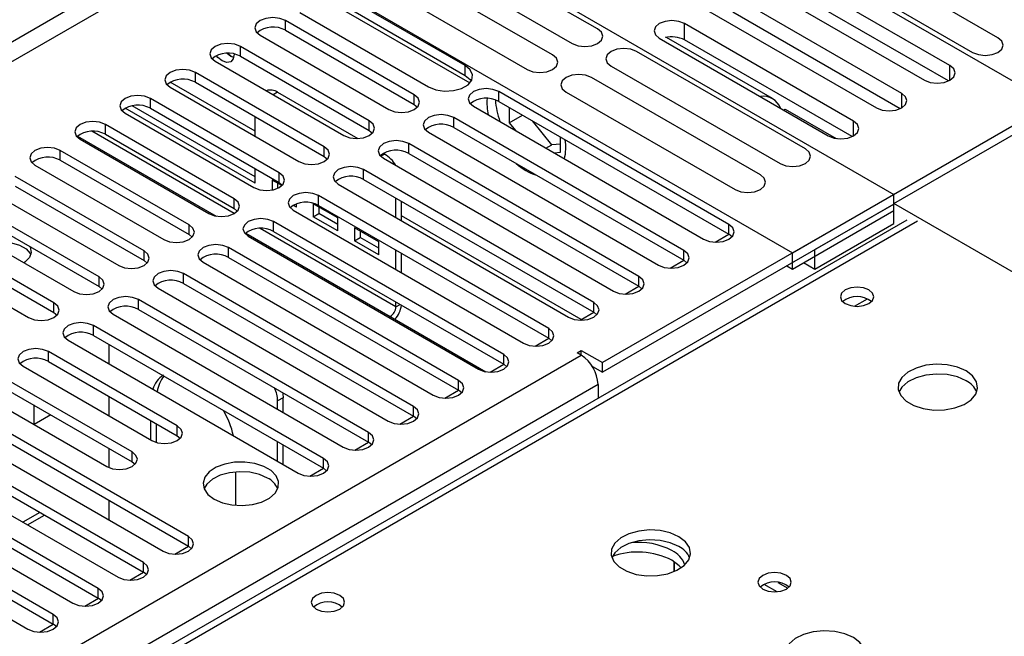
# Model space of a CAD drawing. Units: millimetres. Extents: x 3 to 7353, y 8 to 10403.
# Drawn here: x 2116 to 2240, y 1256 to 1333 of the extents above; entities that cross this region are included whole.
import ezdxf

# ---------------------------------------------------------------- set-up
doc = ezdxf.new("R2010")
doc.units = ezdxf.units.MM
doc.header["$LTSCALE"] = 35

msp = doc.modelspace()

# ---------------------------------------------------------------- linework, layer by layer
at = {"color": 7, "linetype": 'Continuous', "lineweight": 25}
for p, q in [((2245.685, 1322.684), (2175.858, 1362.994)), ((2156.059, 1351.564), (2225.886, 1311.254)), ((2188.689, 1332.03), (2167.475, 1344.276)), ((2144.038, 1343.808), (2213.158, 1303.906)), ((2238.985, 1330.923), (2217.772, 1343.17)), ((2164.293, 1342.439), (2185.507, 1330.193)), ((2183.032, 1328.764), (2161.818, 1341.01)), ((2214.59, 1341.333), (2235.803, 1329.087)), ((2232.939, 1327.433), (2211.726, 1339.679)), ((2158.637, 1339.173), (2179.85, 1326.927)), ((2208.544, 1337.842), (2229.757, 1325.596)), ((2232.752, 1325.5), (2211.726, 1337.638)), ((2153.883, 1336.084), (2172.653, 1325.248)), ((2172.057, 1327.429), (2155.882, 1336.767)), ((2226.892, 1323.942), (2205.679, 1336.188)), ((2155.882, 1335.542), (2172.057, 1326.204)), ((2151.286, 1334.114), (2167.461, 1324.776)), ((2202.497, 1334.351), (2223.71, 1322.105)), ((2226.705, 1322.009), (2205.679, 1334.147)), ((2165.676, 1323.745), (2149.5, 1333.083)), ((2149.5, 1331.858), (2149.5, 1333.083)), ((2220.844, 1320.451), (2199.631, 1332.697)), ((2199.631, 1330.656), (2199.631, 1332.697)), ((2146.318, 1331.246), (2162.493, 1321.908)), ((2149.5, 1331.858), (2165.676, 1322.52)), ((2196.449, 1330.86), (2217.662, 1318.614)), ((2210.678, 1323.287), (2197.359, 1330.975)), ((2160.019, 1320.479), (2143.844, 1329.817)), ((2143.844, 1328.592), (2143.844, 1329.817)), ((2220.657, 1318.518), (2199.631, 1330.656)), ((2213.158, 1303.906), (2258.413, 1330.031)), ((2143.844, 1328.592), (2160.019, 1319.255)), ((2214.795, 1316.959), (2193.582, 1329.205)), ((2140.662, 1327.98), (2156.837, 1318.642)), ((2172.057, 1326.204), (2172.057, 1327.429)), ((2190.4, 1327.368), (2211.613, 1315.122)), ((2154.362, 1317.214), (2138.187, 1326.551)), ((2138.187, 1325.327), (2138.187, 1326.551)), ((2209.138, 1313.693), (2187.925, 1325.939)), ((2135.005, 1324.714), (2151.18, 1315.377)), ((2138.187, 1325.327), (2154.362, 1315.989)), ((2148.705, 1313.948), (2132.53, 1323.286)), ((2132.53, 1322.061), (2132.53, 1323.286)), ((2148.513, 1324.077), (2158.58, 1318.265)), ((2165.676, 1322.52), (2165.676, 1323.745)), ((2205.185, 1307.468), (2176.282, 1324.153)), ((2176.282, 1322.928), (2176.282, 1324.153)), ((2184.743, 1324.102), (2205.956, 1311.856)), ((2145.685, 1312.645), (2129.361, 1322.068)), ((2145.685, 1313.461), (2130.24, 1322.377)), ((2132.53, 1322.061), (2148.705, 1312.723)), ((2165.676, 1322.52), (2166.069, 1322.214)), ((2173.1, 1322.316), (2202.003, 1305.631)), ((2176.282, 1322.928), (2205.185, 1306.243)), ((2177.591, 1322.173), (2177.591, 1320.25)), ((2129.348, 1321.449), (2145.523, 1312.111)), ((2145.685, 1318.549), (2145.685, 1320.998)), ((2199.528, 1304.202), (2170.625, 1320.888)), ((2170.625, 1319.663), (2170.625, 1320.888)), ((2177.591, 1320.25), (2179.257, 1321.211)), ((2212.063, 1321.847), (2212.274, 1321.969)), ((2212.274, 1321.969), (2218.666, 1318.279)), ((2225.886, 1310.111), (2245.685, 1321.541)), ((2143.048, 1310.682), (2126.873, 1320.02)), ((2126.873, 1318.795), (2126.873, 1320.02)), ((2160.019, 1319.255), (2160.019, 1320.479)), ((2170.625, 1319.663), (2199.528, 1302.977)), ((2177.591, 1320.25), (2178.379, 1319.269)), ((2182.929, 1317.472), (2180.5, 1320.493)), ((2126.873, 1318.795), (2143.048, 1309.458)), ((2160.019, 1319.255), (2160.412, 1318.949)), ((2167.443, 1319.051), (2196.346, 1302.365)), ((2184.025, 1316.535), (2184.025, 1318.458)), ((2123.691, 1318.183), (2139.866, 1308.846)), ((2154.362, 1315.989), (2154.362, 1317.214)), ((2193.871, 1300.937), (2164.968, 1317.622)), ((2164.968, 1316.397), (2164.968, 1317.622)), ((2182.211, 1317.057), (2182.929, 1317.472)), ((2184.025, 1317.57), (2182.929, 1317.472)), ((2137.391, 1307.417), (2121.216, 1316.754)), ((2121.216, 1315.53), (2121.216, 1316.754)), ((2154.362, 1315.989), (2154.755, 1315.683)), ((2161.801, 1316.406), (2161.948, 1316.321)), ((2164.968, 1316.397), (2193.871, 1299.712)), ((2183.237, 1316.464), (2184.025, 1316.535)), ((2118.034, 1314.918), (2134.209, 1305.58)), ((2121.216, 1315.53), (2137.391, 1306.192)), ((2161.786, 1315.785), (2190.689, 1299.1)), ((2131.734, 1304.151), (2115.559, 1313.489)), ((2145.685, 1312.645), (2145.685, 1314.467)), ((2148.705, 1312.723), (2148.705, 1313.948)), ((2188.215, 1297.671), (2159.312, 1314.356)), ((2159.312, 1313.132), (2159.312, 1314.356)), ((2115.559, 1312.264), (2131.734, 1302.926)), ((2149.029, 1312.348), (2147.806, 1313.053)), ((2147.806, 1313.053), (2147.806, 1311.794)), ((2148.513, 1312.645), (2148.513, 1312.012)), ((2148.705, 1312.723), (2149.098, 1312.417)), ((2156.13, 1312.519), (2185.032, 1295.834)), ((2159.312, 1313.132), (2188.215, 1296.446)), ((2112.377, 1311.652), (2128.552, 1302.314)), ((2182.558, 1294.405), (2153.655, 1311.091)), ((2153.655, 1309.866), (2153.655, 1311.091)), ((2225.886, 1311.254), (2189.293, 1290.13)), ((2225.886, 1310.029), (2225.886, 1311.254)), ((2126.078, 1300.886), (2109.903, 1310.223)), ((2143.048, 1309.458), (2143.048, 1310.682)), ((2150.87, 1309.651), (2150.486, 1309.873)), ((2150.87, 1309.651), (2150.87, 1310.049)), ((2156.056, 1308.291), (2152.992, 1310.06)), ((2152.992, 1310.06), (2152.992, 1308.427)), ((2153.655, 1309.866), (2182.558, 1293.181)), ((2153.699, 1309.652), (2153.699, 1308.835)), ((2163.362, 1308.344), (2163.362, 1310.793)), ((2164.07, 1307.936), (2164.07, 1310.385)), ((2225.886, 1310.029), (2189.293, 1288.905)), ((2215.986, 1304.315), (2225.886, 1310.029)), ((2225.886, 1309.213), (2225.886, 1310.111)), ((2287.121, 1274.761), (2225.886, 1310.111)), ((2225.886, 1307.58), (2225.886, 1310.029)), ((2109.903, 1308.999), (2126.078, 1299.661)), ((2143.048, 1309.458), (2143.441, 1309.152)), ((2150.473, 1309.254), (2179.376, 1292.568)), ((2152.992, 1308.427), (2153.699, 1308.835)), ((2156.056, 1306.658), (2152.992, 1308.427)), ((2156.056, 1307.474), (2153.699, 1308.835)), ((2213.158, 1301.865), (2225.886, 1309.213)), ((2227.516, 1308.022), (1939.017, 1141.475)), ((2106.72, 1308.386), (2122.896, 1299.049)), ((2137.391, 1306.192), (2137.391, 1307.417)), ((2176.901, 1291.14), (2147.998, 1307.825)), ((2147.998, 1306.6), (2147.998, 1307.825)), ((2156.056, 1306.658), (2156.056, 1308.291)), ((2205.185, 1306.243), (2205.185, 1307.468)), ((2215.986, 1301.865), (2225.886, 1307.58)), ((2120.421, 1297.62), (2104.246, 1306.958)), ((2137.391, 1306.192), (2137.784, 1305.886)), ((2144.816, 1305.988), (2173.719, 1289.303)), ((2147.998, 1306.6), (2176.901, 1289.915)), ((2161.241, 1305.298), (2158.177, 1307.066)), ((2158.177, 1307.066), (2158.177, 1305.433)), ((2158.884, 1306.658), (2158.884, 1305.842)), ((2203.472, 1305.252), (2205.186, 1306.242)), ((2205.578, 1305.937), (2205.185, 1306.243)), ((2101.064, 1305.121), (2117.239, 1295.783)), ((2104.246, 1305.733), (2120.421, 1296.395)), ((2158.177, 1305.433), (2158.884, 1305.842)), ((2161.241, 1303.664), (2158.177, 1305.433)), ((2161.241, 1304.481), (2158.884, 1305.842)), ((2161.241, 1303.664), (2161.241, 1305.298)), ((2131.734, 1302.926), (2131.734, 1304.151)), ((2171.244, 1287.874), (2142.341, 1304.559)), ((2142.341, 1303.335), (2142.341, 1304.559)), ((2163.362, 1301.813), (2163.362, 1304.262)), ((2164.07, 1301.404), (2164.07, 1303.854)), ((2199.528, 1302.977), (2199.528, 1304.202)), ((2213.158, 1301.865), (2213.158, 1303.906)), ((2215.986, 1301.865), (2215.986, 1304.315)), ((2131.734, 1302.926), (2132.128, 1302.62)), ((2139.159, 1302.722), (2168.062, 1286.037)), ((2142.341, 1303.335), (2171.244, 1286.649)), ((2197.815, 1301.987), (2199.529, 1302.977)), ((2199.922, 1302.671), (2199.528, 1302.977)), ((2212.451, 1302.273), (2213.158, 1301.865)), ((2214.572, 1302.681), (2215.986, 1301.865)), ((2165.587, 1284.608), (2136.684, 1301.294)), ((2136.684, 1300.069), (2136.684, 1301.294)), ((2126.078, 1299.661), (2126.078, 1300.886)), ((2136.684, 1300.069), (2165.587, 1283.384)), ((2193.871, 1299.712), (2193.871, 1300.937)), ((2126.078, 1299.661), (2126.471, 1299.355)), ((2133.502, 1299.457), (2162.405, 1282.772)), ((2192.158, 1298.721), (2193.873, 1299.711)), ((2194.265, 1299.406), (2193.871, 1299.712)), ((2120.421, 1296.395), (2120.421, 1297.62)), ((2159.93, 1281.343), (2131.027, 1298.028)), ((2131.027, 1296.803), (2131.027, 1298.028)), ((2163.362, 1297.132), (2163.362, 1297.73)), ((2188.215, 1296.446), (2188.215, 1297.671)), ((2120.421, 1296.395), (2120.814, 1296.089)), ((2127.845, 1296.191), (2156.748, 1279.506)), ((2131.027, 1296.803), (2159.93, 1280.118)), ((2186.501, 1295.456), (2188.216, 1296.445)), ((2188.608, 1296.14), (2188.215, 1296.446)), ((2162.655, 1295.908), (2174.659, 1288.978)), ((2154.273, 1278.077), (2125.37, 1294.762)), ((2125.37, 1293.538), (2125.37, 1294.762)), ((2182.558, 1293.181), (2182.558, 1294.405)), ((2122.188, 1292.926), (2151.091, 1276.24)), ((2125.37, 1293.538), (2154.273, 1276.852)), ((2127.3, 1292.424), (2127.3, 1289.975)), ((2180.844, 1292.19), (2182.559, 1293.18)), ((2182.951, 1292.874), (2182.558, 1293.181)), ((2135.889, 1282.159), (2119.714, 1291.497)), ((2119.714, 1290.272), (2119.714, 1291.497)), ((2176.901, 1289.915), (2176.901, 1291.14)), ((2186.111, 1291.354), (2186.642, 1291.66)), ((2186.642, 1291.048), (2186.111, 1291.354)), ((2186.642, 1291.66), (2189.293, 1290.13)), ((2186.642, 1291.048), (2186.642, 1291.66)), ((1116.082, 673.027), (2186.642, 1291.048)), ((2119.714, 1290.272), (2135.889, 1280.934)), ((2175.187, 1288.924), (2176.902, 1289.914)), ((2177.294, 1289.609), (2176.901, 1289.915)), ((2189.293, 1288.905), (2189.293, 1290.13)), ((2116.532, 1289.66), (2132.707, 1280.322)), ((2188.045, 1289.626), (2189.293, 1288.905)), ((2130.232, 1278.894), (2114.057, 1288.231)), ((2171.244, 1286.649), (2171.244, 1287.874)), ((2110.875, 1286.394), (2127.05, 1277.057)), ((2114.057, 1287.006), (2130.232, 1277.669)), ((2169.53, 1285.659), (2171.245, 1286.649)), ((2171.637, 1286.343), (2171.244, 1286.649)), ((2188.763, 1287.374), (2188.763, 1285.65)), ((2137.303, 1268.28), (2108.4, 1284.966)), ((2127.3, 1285.893), (2127.3, 1283.443)), ((2149.22, 1285.707), (2148.513, 1285.299)), ((2148.513, 1284.26), (2148.513, 1285.299)), ((2149.22, 1283.852), (2149.22, 1285.707)), ((2108.4, 1283.741), (2137.303, 1267.056)), ((2117.875, 1284.802), (2117.875, 1282.353)), ((2165.587, 1283.384), (2165.587, 1284.608)), ((2105.218, 1283.129), (2134.121, 1266.443)), ((2120.04, 1283.552), (2117.919, 1282.328)), ((2119.997, 1283.577), (2119.997, 1283.527)), ((2132.603, 1280.382), (2132.603, 1282.831)), ((2163.874, 1282.393), (2165.588, 1283.383)), ((2165.98, 1283.078), (2165.587, 1283.384)), ((2131.646, 1265.015), (2102.743, 1281.7)), ((2133.31, 1280.074), (2133.31, 1282.423)), ((2135.889, 1280.934), (2135.889, 1282.159)), ((2159.93, 1280.118), (2159.93, 1281.343)), ((2102.743, 1280.475), (2131.646, 1263.79)), ((2135.889, 1280.934), (2136.282, 1280.628)), ((2148.513, 1277.729), (2148.513, 1280.178)), ((2158.217, 1279.127), (2159.931, 1280.117)), ((2160.323, 1279.812), (2159.93, 1280.118)), ((2099.561, 1279.863), (2128.464, 1263.178)), ((2127.3, 1279.361), (2127.3, 1276.932)), ((2130.232, 1277.669), (2130.232, 1278.894)), ((2149.22, 1277.32), (2149.22, 1279.769)), ((2125.989, 1261.749), (2097.086, 1278.434)), ((2130.232, 1277.669), (2130.625, 1277.363)), ((2154.273, 1276.852), (2154.273, 1278.077)), ((2093.904, 1276.597), (2122.807, 1259.912)), ((2097.086, 1277.21), (2125.989, 1260.524)), ((2143.21, 1276.392), (2143.21, 1272.19)), ((2152.56, 1275.862), (2154.275, 1276.852)), ((2154.667, 1276.546), (2154.273, 1276.852)), ((2120.332, 1258.483), (2091.429, 1275.169)), ((2091.429, 1273.944), (2120.332, 1257.259)), ((2148.513, 1274.258), (2148.513, 1274.325)), ((2088.247, 1273.332), (2117.15, 1256.646)), ((2127.3, 1272.83), (2127.3, 1270.381)), ((2117.09, 1269.744), (2119.212, 1270.968)), ((2137.303, 1267.056), (2137.303, 1268.28)), ((2135.589, 1266.065), (2137.304, 1267.055)), ((2137.696, 1266.749), (2137.303, 1267.056)), ((2198.304, 1263.872), (2198.304, 1265.118)), ((2131.646, 1263.79), (2131.646, 1265.015)), ((2198.314, 1265.111), (2198.314, 1263.876)), ((2129.932, 1262.799), (2131.647, 1263.789)), ((2132.039, 1263.484), (2131.646, 1263.79)), ((2125.989, 1260.524), (2125.989, 1261.749)), ((2211.237, 1261.337), (2209.631, 1262.264)), ((2211.344, 1262.499), (2212.579, 1261.787)), ((2124.276, 1259.534), (2125.99, 1260.523)), ((2126.382, 1260.218), (2125.989, 1260.524)), ((2120.332, 1257.259), (2120.332, 1258.483)), ((2118.619, 1256.268), (2120.334, 1257.258)), ((2120.725, 1256.952), (2120.332, 1257.259))]:
    msp.add_line(p, q, dxfattribs=at)
at = {"color": 8, "linetype": 'Continuous', "lineweight": 25}
for p, q in [((2154.998, 1353.401), (1013.022, 694.152)), ((1015.143, 692.927), (2156.059, 1351.564)), ((2232.939, 1325.596), (2232.939, 1327.433)), ((2145.685, 1319.175), (2135.017, 1325.334)), ((2148.513, 1324.077), (2147.968, 1323.762)), ((2226.892, 1322.105), (2226.892, 1323.942)), ((2220.844, 1318.614), (2220.844, 1320.451)), ((2123.387, 1318.577), (2140.806, 1308.521)), ((2143.06, 1308.853), (2125.18, 1319.174)), ((2161.45, 1316.033), (2161.948, 1316.321)), ((2186.637, 1295.534), (2164.069, 1308.562)), ((2228.891, 1307.886), (1940.392, 1141.339)), ((2144.511, 1306.382), (2162.655, 1295.908)), ((2163.362, 1297.132), (2146.305, 1306.979)), ((2163.362, 1297.132), (2163.881, 1297.431)), ((2220.982, 1297.196), (2222.588, 1298.123)), ((2188.763, 1287.374), (1120.325, 670.578)), ((2118.626, 1271.306), (2116.504, 1270.082))]:
    msp.add_line(p, q, dxfattribs=at)
at = {"color": 7, "linetype": 'Continuous', "lineweight": 25, "flags": 128}
for points in [[(2149.5, 1333.083), (2148.77, 1333.364), (2147.91, 1333.463), (2147.048, 1333.364), (2146.318, 1333.083), (2145.831, 1332.661), (2145.659, 1332.164), (2145.831, 1331.667), (2146.318, 1331.246)], [(2185.507, 1330.193), (2186.237, 1329.911), (2187.098, 1329.812), (2187.959, 1329.911), (2188.689, 1330.193), (2189.176, 1330.614), (2189.348, 1331.111), (2189.176, 1331.608), (2188.689, 1332.03)], [(2199.631, 1332.697), (2198.901, 1332.979), (2198.04, 1333.078), (2197.179, 1332.979), (2196.449, 1332.697), (2195.961, 1332.276), (2195.79, 1331.779), (2195.961, 1331.282), (2196.449, 1330.86)], [(2235.803, 1329.087), (2236.533, 1328.805), (2237.394, 1328.706), (2238.255, 1328.805), (2238.985, 1329.087), (2239.473, 1329.508), (2239.644, 1330.005), (2239.473, 1330.502), (2238.985, 1330.923)], [(2143.844, 1329.817), (2143.114, 1330.099), (2142.253, 1330.197), (2141.391, 1330.099), (2140.662, 1329.817), (2140.174, 1329.396), (2140.003, 1328.899), (2140.174, 1328.401), (2140.662, 1327.98)], [(2193.582, 1329.205), (2192.852, 1329.486), (2191.991, 1329.585), (2191.13, 1329.486), (2190.4, 1329.205), (2189.912, 1328.783), (2189.741, 1328.286), (2189.912, 1327.789), (2190.4, 1327.368)], [(2143.048, 1328.889), (2143.048, 1328.863), (2142.935, 1328.272), (2142.613, 1327.901), (2142.132, 1327.808), (2141.563, 1328.005), (2140.995, 1328.464), (2140.814, 1328.672)], [(2142.16, 1328.972), (2142.624, 1328.617), (2143, 1328.456)], [(2143, 1328.456), (2142.624, 1328.617), (2142.16, 1328.972)], [(2179.85, 1326.927), (2180.58, 1326.646), (2181.441, 1326.547), (2182.302, 1326.646), (2183.032, 1326.927), (2183.52, 1327.349), (2183.691, 1327.846), (2183.519, 1328.343), (2183.032, 1328.764)], [(2167.461, 1324.776), (2168.386, 1324.402), (2169.476, 1324.233), (2170.601, 1324.29), (2171.623, 1324.566), (2172.421, 1325.026), (2172.899, 1325.617), (2172.997, 1326.266), (2172.705, 1326.895), (2172.057, 1327.429)], [(2229.757, 1325.596), (2230.487, 1325.315), (2231.348, 1325.216), (2232.209, 1325.315), (2232.939, 1325.596), (2233.427, 1326.018), (2233.598, 1326.515), (2233.427, 1327.012), (2232.939, 1327.433)], [(2138.187, 1326.551), (2137.457, 1326.833), (2136.596, 1326.932), (2135.735, 1326.833), (2135.005, 1326.551), (2134.517, 1326.13), (2134.346, 1325.633), (2134.517, 1325.136), (2135.005, 1324.714)], [(2172.057, 1326.204), (2172.705, 1325.671), (2172.831, 1325.49)], [(2187.925, 1325.939), (2187.195, 1326.221), (2186.334, 1326.32), (2185.473, 1326.221), (2184.743, 1325.939), (2184.255, 1325.518), (2184.084, 1325.021), (2184.255, 1324.524), (2184.743, 1324.102)], [(2176.282, 1324.153), (2175.552, 1324.435), (2174.691, 1324.534), (2173.83, 1324.435), (2173.1, 1324.153), (2172.612, 1323.732), (2172.441, 1323.235), (2172.612, 1322.738), (2173.1, 1322.316)], [(2132.53, 1323.286), (2131.8, 1323.567), (2130.939, 1323.666), (2130.078, 1323.567), (2129.348, 1323.286), (2128.86, 1322.864), (2128.689, 1322.367), (2128.86, 1321.87), (2129.348, 1321.449)], [(2162.493, 1321.908), (2163.224, 1321.627), (2164.084, 1321.528), (2164.946, 1321.627), (2165.675, 1321.908), (2166.163, 1322.329), (2166.335, 1322.827), (2166.163, 1323.324), (2165.676, 1323.745)], [(2223.71, 1322.105), (2224.44, 1321.824), (2225.301, 1321.725), (2226.162, 1321.824), (2226.892, 1322.105), (2227.38, 1322.527), (2227.551, 1323.024), (2227.379, 1323.521), (2226.892, 1323.942)], [(2170.625, 1320.888), (2169.895, 1321.169), (2169.034, 1321.268), (2168.173, 1321.169), (2167.443, 1320.888), (2166.956, 1320.466), (2166.784, 1319.969), (2166.956, 1319.472), (2167.443, 1319.051)], [(2126.873, 1320.02), (2126.143, 1320.302), (2125.282, 1320.401), (2124.421, 1320.302), (2123.691, 1320.02), (2123.203, 1319.599), (2123.032, 1319.102), (2123.203, 1318.605), (2123.691, 1318.183)], [(2156.837, 1318.642), (2157.567, 1318.361), (2158.428, 1318.262), (2159.289, 1318.361), (2160.019, 1318.642), (2160.506, 1319.064), (2160.678, 1319.561), (2160.506, 1320.058), (2160.019, 1320.479)], [(2217.662, 1318.614), (2218.392, 1318.332), (2219.253, 1318.234), (2220.114, 1318.332), (2220.844, 1318.614), (2221.332, 1319.035), (2221.503, 1319.532), (2221.332, 1320.03), (2220.844, 1320.451)], [(2121.216, 1316.754), (2120.486, 1317.036), (2119.625, 1317.135), (2118.764, 1317.036), (2118.034, 1316.754), (2117.546, 1316.333), (2117.375, 1315.836), (2117.546, 1315.339), (2118.034, 1314.918)], [(2151.18, 1315.377), (2151.91, 1315.095), (2152.771, 1314.996), (2153.632, 1315.095), (2154.362, 1315.377), (2154.85, 1315.798), (2155.021, 1316.295), (2154.849, 1316.792), (2154.362, 1317.214)], [(2164.968, 1317.622), (2164.238, 1317.904), (2163.377, 1318.002), (2162.516, 1317.903), (2161.786, 1317.622), (2161.299, 1317.201), (2161.127, 1316.703), (2161.299, 1316.206), (2161.786, 1315.785)], [(2211.613, 1315.122), (2212.343, 1314.84), (2213.204, 1314.741), (2214.065, 1314.84), (2214.795, 1315.122), (2215.283, 1315.543), (2215.454, 1316.04), (2215.283, 1316.537), (2214.795, 1316.959)], [(2159.312, 1314.356), (2158.582, 1314.638), (2157.721, 1314.737), (2156.86, 1314.638), (2156.13, 1314.356), (2155.642, 1313.935), (2155.47, 1313.438), (2155.642, 1312.941), (2156.13, 1312.519)], [(2145.523, 1312.111), (2146.253, 1311.83), (2147.114, 1311.731), (2147.975, 1311.83), (2148.705, 1312.111), (2149.193, 1312.533), (2149.364, 1313.03), (2149.193, 1313.527), (2148.705, 1313.948)], [(2205.956, 1311.856), (2206.686, 1311.575), (2207.547, 1311.476), (2208.408, 1311.575), (2209.138, 1311.856), (2209.626, 1312.278), (2209.797, 1312.775), (2209.626, 1313.272), (2209.138, 1313.693)], [(2153.655, 1311.091), (2152.925, 1311.372), (2152.064, 1311.471), (2151.203, 1311.372), (2150.473, 1311.091), (2149.985, 1310.669), (2149.814, 1310.172), (2149.985, 1309.675), (2150.473, 1309.254)], [(2139.866, 1308.846), (2140.596, 1308.564), (2141.457, 1308.465), (2142.318, 1308.564), (2143.048, 1308.846), (2143.536, 1309.267), (2143.707, 1309.764), (2143.536, 1310.261), (2143.048, 1310.682)], [(2134.209, 1305.58), (2134.939, 1305.298), (2135.8, 1305.199), (2136.661, 1305.298), (2137.391, 1305.58), (2137.879, 1306.001), (2138.05, 1306.498), (2137.879, 1306.995), (2137.391, 1307.417)], [(2147.998, 1307.825), (2147.268, 1308.107), (2146.407, 1308.205), (2145.546, 1308.107), (2144.816, 1307.825), (2144.328, 1307.404), (2144.157, 1306.907), (2144.328, 1306.41), (2144.816, 1305.988)], [(2202.003, 1305.631), (2202.733, 1305.349), (2203.594, 1305.251), (2204.455, 1305.349), (2205.185, 1305.631), (2205.673, 1306.052), (2205.844, 1306.549), (2205.673, 1307.046), (2205.185, 1307.468)], [(2112.511, 1305.044), (2112.802, 1305.118), (2113.93, 1305.255), (2115.073, 1305.173), (2116.108, 1304.88), (2116.923, 1304.41), (2117.429, 1303.813), (2117.502, 1303.644)], [(2142.341, 1304.559), (2141.611, 1304.841), (2140.75, 1304.94), (2139.889, 1304.841), (2139.159, 1304.559), (2138.671, 1304.138), (2138.5, 1303.641), (2138.671, 1303.144), (2139.159, 1302.722)], [(2117.41, 1304.664), (2117.429, 1304.629), (2117.572, 1303.969), (2117.335, 1303.318), (2116.746, 1302.747), (2116.625, 1302.669)], [(2128.552, 1302.314), (2129.282, 1302.033), (2130.143, 1301.934), (2131.004, 1302.033), (2131.734, 1302.314), (2132.222, 1302.736), (2132.393, 1303.233), (2132.222, 1303.73), (2131.734, 1304.151)], [(2196.346, 1302.365), (2197.076, 1302.084), (2197.937, 1301.985), (2198.798, 1302.084), (2199.528, 1302.365), (2200.016, 1302.787), (2200.187, 1303.284), (2200.016, 1303.781), (2199.528, 1304.202)], [(2136.684, 1301.294), (2135.954, 1301.575), (2135.093, 1301.674), (2134.232, 1301.575), (2133.502, 1301.294), (2133.014, 1300.872), (2132.843, 1300.375), (2133.014, 1299.878), (2133.502, 1299.457)], [(2122.896, 1299.049), (2123.626, 1298.767), (2124.486, 1298.668), (2125.348, 1298.767), (2126.077, 1299.049), (2126.565, 1299.47), (2126.737, 1299.967), (2126.565, 1300.464), (2126.078, 1300.886)], [(2190.689, 1299.1), (2191.419, 1298.818), (2192.28, 1298.719), (2193.142, 1298.818), (2193.871, 1299.1), (2194.359, 1299.521), (2194.53, 1300.018), (2194.359, 1300.515), (2193.871, 1300.937)], [(2222.775, 1299.253), (2222.093, 1299.515), (2221.29, 1299.608), (2220.486, 1299.515), (2219.805, 1299.253), (2219.35, 1298.859), (2219.19, 1298.395), (2219.35, 1297.931), (2219.805, 1297.538), (2220.486, 1297.275), (2221.29, 1297.183), (2222.093, 1297.275), (2222.775, 1297.538), (2223.23, 1297.931), (2223.39, 1298.395), (2223.23, 1298.859), (2222.775, 1299.253)], [(2117.239, 1295.783), (2117.969, 1295.501), (2118.83, 1295.403), (2119.691, 1295.501), (2120.421, 1295.783), (2120.908, 1296.204), (2121.08, 1296.701), (2120.908, 1297.199), (2120.421, 1297.62)], [(2131.027, 1298.028), (2130.297, 1298.31), (2129.436, 1298.409), (2128.575, 1298.31), (2127.845, 1298.028), (2127.358, 1297.607), (2127.186, 1297.11), (2127.358, 1296.613), (2127.845, 1296.191)], [(2185.032, 1295.834), (2185.763, 1295.552), (2186.623, 1295.454), (2187.485, 1295.552), (2188.215, 1295.834), (2188.702, 1296.255), (2188.874, 1296.753), (2188.702, 1297.25), (2188.215, 1297.671)], [(2125.37, 1294.762), (2124.64, 1295.044), (2123.779, 1295.143), (2122.918, 1295.044), (2122.188, 1294.763), (2121.701, 1294.341), (2121.529, 1293.844), (2121.701, 1293.347), (2122.188, 1292.926)], [(2179.376, 1292.568), (2180.106, 1292.287), (2180.967, 1292.188), (2181.828, 1292.287), (2182.558, 1292.568), (2183.045, 1292.99), (2183.217, 1293.487), (2183.045, 1293.984), (2182.558, 1294.405)], [(2119.714, 1291.497), (2118.984, 1291.778), (2118.123, 1291.877), (2117.262, 1291.778), (2116.532, 1291.497), (2116.044, 1291.075), (2115.872, 1290.578), (2116.044, 1290.081), (2116.532, 1289.66)], [(2173.719, 1289.303), (2174.449, 1289.021), (2175.31, 1288.922), (2176.171, 1289.021), (2176.901, 1289.303), (2177.389, 1289.724), (2177.56, 1290.221), (2177.389, 1290.718), (2176.901, 1291.14)], [(2234.97, 1289.069), (2233.885, 1289.544), (2232.618, 1289.833), (2231.264, 1289.913), (2229.922, 1289.779), (2228.692, 1289.442), (2227.666, 1288.925), (2226.919, 1288.268), (2226.507, 1287.519), (2226.461, 1286.733), (2226.783, 1285.969), (2227.45, 1285.284), (2228.413, 1284.728), (2229.6, 1284.343), (2230.923, 1284.157), (2232.284, 1284.184), (2233.582, 1284.422), (2234.72, 1284.853), (2235.615, 1285.445), (2236.2, 1286.155), (2236.431, 1286.93), (2236.292, 1287.712), (2235.793, 1288.443), (2234.97, 1289.069)], [(2234.97, 1287.845), (2233.885, 1288.319), (2232.618, 1288.608), (2231.264, 1288.688), (2229.922, 1288.555), (2228.692, 1288.217), (2227.666, 1287.7), (2226.919, 1287.043), (2226.548, 1286.416)], [(2168.062, 1286.037), (2168.792, 1285.756), (2169.653, 1285.657), (2170.514, 1285.756), (2171.244, 1286.037), (2171.732, 1286.459), (2171.903, 1286.956), (2171.732, 1287.453), (2171.244, 1287.874)], [(2149.157, 1286.337), (2149.179, 1286.209), (2149.22, 1285.707)], [(2162.405, 1282.772), (2163.135, 1282.49), (2163.996, 1282.391), (2164.857, 1282.49), (2165.587, 1282.772), (2166.075, 1283.193), (2166.246, 1283.69), (2166.075, 1284.187), (2165.587, 1284.608)], [(2132.707, 1280.322), (2133.437, 1280.041), (2134.298, 1279.942), (2135.159, 1280.041), (2135.889, 1280.322), (2136.376, 1280.744), (2136.548, 1281.241), (2136.376, 1281.738), (2135.889, 1282.159)], [(2156.748, 1279.506), (2157.478, 1279.224), (2158.339, 1279.125), (2159.2, 1279.224), (2159.93, 1279.506), (2160.418, 1279.927), (2160.589, 1280.424), (2160.418, 1280.921), (2159.93, 1281.343)], [(2127.05, 1277.057), (2127.78, 1276.775), (2128.641, 1276.676), (2129.502, 1276.775), (2130.232, 1277.057), (2130.72, 1277.478), (2130.891, 1277.975), (2130.72, 1278.472), (2130.232, 1278.894)], [(2140.538, 1272.965), (2141.569, 1272.513), (2142.772, 1272.239), (2144.059, 1272.163), (2145.334, 1272.29), (2146.502, 1272.611), (2147.477, 1273.101), (2148.187, 1273.726), (2148.578, 1274.438), (2148.622, 1275.184), (2148.316, 1275.909), (2147.682, 1276.56), (2146.767, 1277.088), (2145.639, 1277.454), (2144.383, 1277.631), (2143.09, 1277.606), (2141.857, 1277.38), (2140.775, 1276.97), (2139.925, 1276.407), (2139.369, 1275.733), (2139.15, 1274.997), (2139.282, 1274.254), (2139.757, 1273.56), (2140.538, 1272.965)], [(2151.091, 1276.24), (2151.821, 1275.959), (2152.682, 1275.86), (2153.544, 1275.959), (2154.273, 1276.24), (2154.761, 1276.662), (2154.932, 1277.159), (2154.761, 1277.656), (2154.273, 1278.077)], [(2147.256, 1275.618), (2146.225, 1276.069), (2145.021, 1276.343), (2143.735, 1276.419), (2142.46, 1276.292), (2141.292, 1275.972), (2140.317, 1275.481), (2139.607, 1274.856), (2139.267, 1274.291)], [(2198.907, 1268.251), (2197.823, 1268.726), (2196.556, 1269.014), (2195.201, 1269.095), (2193.859, 1268.961), (2192.63, 1268.623), (2191.603, 1268.107), (2190.857, 1267.45), (2190.445, 1266.7), (2190.398, 1265.915), (2190.72, 1265.151), (2191.388, 1264.466), (2192.351, 1263.91), (2193.538, 1263.525), (2194.861, 1263.339), (2196.222, 1263.365), (2197.519, 1263.603), (2198.658, 1264.034), (2199.553, 1264.627), (2200.138, 1265.337), (2200.369, 1266.111), (2200.23, 1266.893), (2199.73, 1267.625), (2198.907, 1268.251)], [(2134.121, 1266.443), (2134.851, 1266.162), (2135.712, 1266.063), (2136.573, 1266.162), (2137.303, 1266.443), (2137.791, 1266.865), (2137.962, 1267.362), (2137.791, 1267.859), (2137.303, 1268.28)], [(2198.907, 1267.026), (2197.823, 1267.501), (2196.556, 1267.789), (2195.201, 1267.87), (2193.859, 1267.736), (2192.63, 1267.399), (2191.603, 1266.882), (2190.857, 1266.225), (2190.486, 1265.597)], [(2199.187, 1264.344), (2198.945, 1264.605), (2198.024, 1265.291)], [(2128.464, 1263.178), (2129.194, 1262.896), (2130.055, 1262.797), (2130.916, 1262.896), (2131.646, 1263.178), (2132.134, 1263.599), (2132.305, 1264.096), (2132.134, 1264.593), (2131.646, 1265.015)], [(2212.413, 1263.393), (2211.732, 1263.656), (2210.928, 1263.748), (2210.125, 1263.656), (2209.443, 1263.393), (2208.988, 1263), (2208.828, 1262.536), (2208.988, 1262.072), (2209.443, 1261.679), (2210.125, 1261.416), (2210.928, 1261.324), (2211.732, 1261.416), (2212.413, 1261.679), (2212.868, 1262.072), (2213.028, 1262.536), (2212.868, 1263), (2212.413, 1263.393)], [(2122.807, 1259.912), (2123.537, 1259.631), (2124.398, 1259.532), (2125.259, 1259.63), (2125.989, 1259.912), (2126.477, 1260.333), (2126.648, 1260.831), (2126.477, 1261.328), (2125.989, 1261.749)], [(2156.307, 1260.881), (2155.625, 1261.144), (2154.822, 1261.237), (2154.018, 1261.144), (2153.337, 1260.881), (2152.881, 1260.488), (2152.722, 1260.024), (2152.882, 1259.56), (2153.337, 1259.167), (2154.018, 1258.904), (2154.822, 1258.812), (2155.625, 1258.904), (2156.307, 1259.167), (2156.762, 1259.56), (2156.922, 1260.024), (2156.762, 1260.488), (2156.307, 1260.881)], [(2117.15, 1256.646), (2117.88, 1256.365), (2118.741, 1256.266), (2119.602, 1256.365), (2120.332, 1256.646), (2120.82, 1257.068), (2120.991, 1257.565), (2120.82, 1258.062), (2120.332, 1258.483)], [(2220.828, 1255.597), (2219.743, 1256.072), (2218.476, 1256.36), (2217.122, 1256.44), (2215.78, 1256.307), (2214.55, 1255.969), (2213.524, 1255.453), (2212.777, 1254.795), (2212.365, 1254.046), (2212.319, 1253.26), (2212.641, 1252.497), (2213.308, 1251.811), (2214.271, 1251.256), (2215.458, 1250.87), (2216.781, 1250.684), (2218.142, 1250.711), (2219.44, 1250.949), (2220.578, 1251.38), (2221.473, 1251.972), (2222.058, 1252.682), (2222.289, 1253.457), (2222.15, 1254.239), (2221.651, 1254.97), (2220.828, 1255.597)]]:
    msp.add_lwpolyline(points, dxfattribs=at)
at = {"color": 7, "linetype": 'Continuous', "lineweight": 25}
for centre, radius, start, end in [((2147.938, 1329.079), 3.188, 60.64797, 129.13856), ((2198.029, 1327.524), 3.518, 62.91488, 103.89139), ((2142.281, 1325.814), 3.188, 60.6439, 129.14263), ((2136.624, 1322.548), 3.188, 60.64834, 129.13819), ((2147.621, 1322.814), 1.546, 54.77353, 109.95886), ((2174.719, 1320.15), 3.188, 60.6437, 129.14238), ((2182.281, 1322.773), 7.481, 175.91267, 191.80149), ((2209.535, 1321.307), 2.261, 19.95793, 100.04792), ((2130.967, 1319.283), 3.188, 60.64253, 129.14137), ((2185.253, 1323.653), 9.405, 183.2573, 200.28048), ((2169.062, 1316.884), 3.188, 60.64777, 129.13832), ((2125.31, 1316.017), 3.188, 60.6439, 129.14263), ((2178.75, 1317.119), 5.954, 346.3543, 9.62841), ((2119.653, 1312.751), 3.188, 60.64253, 129.14137), ((2163.406, 1313.619), 3.188, 60.6437, 129.14238), ((2159.686, 1312.685), 4.282, 30.71975, 58.11504), ((2182.936, 1319.921), 6.542, 227.17712, 252.82825), ((2157.749, 1310.353), 3.188, 60.64814, 129.13795), ((2152.092, 1307.087), 3.188, 60.64233, 129.14112), ((2146.435, 1303.822), 3.188, 60.6437, 129.14238), ((2140.778, 1300.556), 3.188, 60.64233, 129.14112), ((2135.121, 1297.29), 3.188, 60.6437, 129.14238), ((2160.911, 1297.729), 3.173, 317.15957, 352.75071), ((2221.29, 1295.582), 2.851, 50.5272, 129.47203), ((2129.465, 1294.024), 3.188, 60.64777, 129.13832), ((2161.827, 1297.202), 1.537, 302.60847, 357.38561), ((2123.808, 1290.759), 3.188, 60.6437, 129.14238), ((2118.151, 1287.493), 3.188, 60.64814, 129.13795), ((2184.157, 1287.164), 4.61, 2.6056, 57.39506), ((2135.727, 1285.981), 2.991, 121.65553, 164.61446), ((2137.216, 1285.96), 3.866, 140.47111, 172.51981), ((2233.768, 1285.356), 2.764, 22.55579, 64.22739), ((2144.35, 1285.176), 4.165, 1.69542, 24.93839), ((2131.182, 1278.088), 12.125, 13.54727, 29.75365), ((2146.097, 1273.235), 2.65, 23.49538, 64.06459), ((2193.835, 1258.474), 9.068, 62.48861, 95.9457), ((2196.56, 1263.514), 3.34, 21.42187, 64.00349), ((2197.707, 1264.539), 2.762, 22.54341, 64.23977), ((2193.753, 1257.028), 9.302, 62.66991, 110.09625), ((2210.928, 1259.723), 2.851, 50.52733, 129.4719), ((2154.822, 1257.21), 2.852, 50.53882, 129.46349)]:
    msp.add_arc(centre, radius, start, end, dxfattribs=at)

doc.saveas('drawing.dxf')
